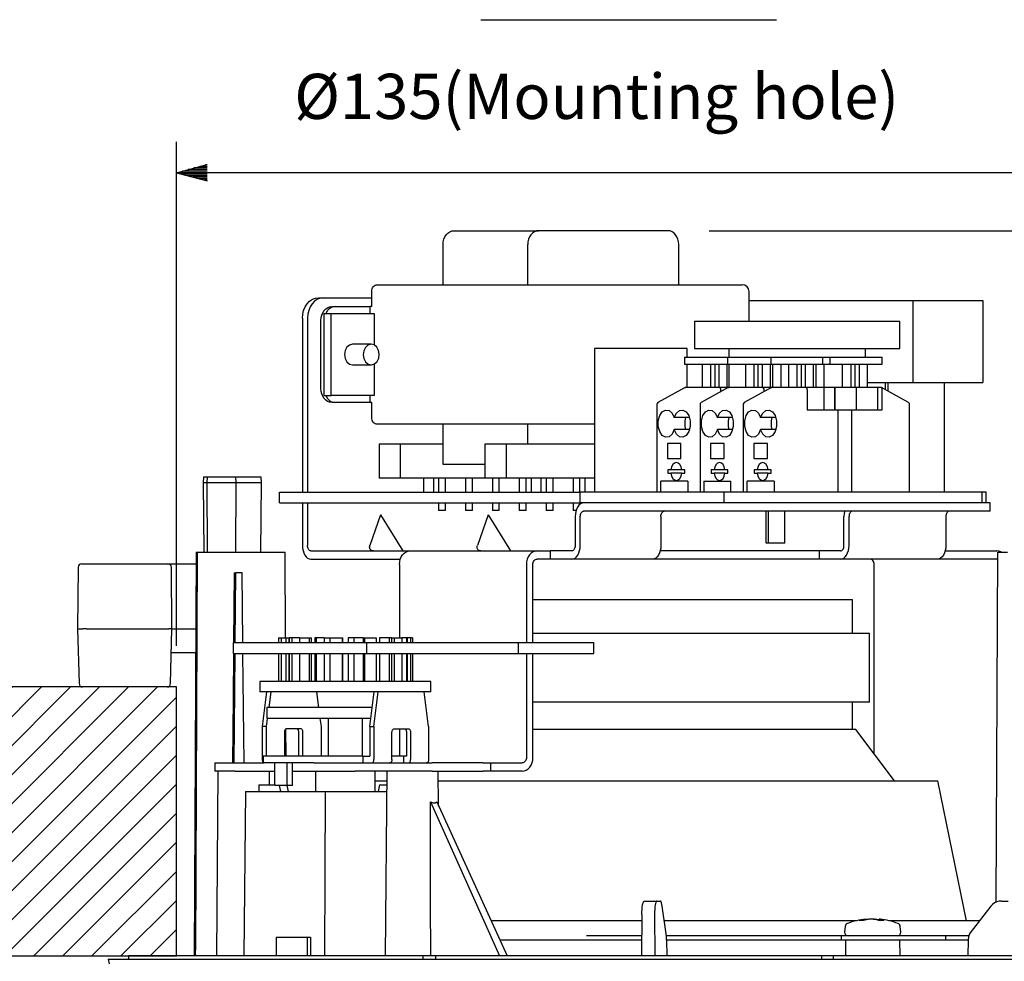
# Model space of a CAD drawing. Extents: x 0 to 540, y 1 to 830.
# Drawn here: x 181 to 325, y 71 to 209 of the extents above; entities that cross this region are included whole.
import ezdxf

# ---------------------------------------------------------------- set-up
doc = ezdxf.new("R2010")
doc.units = 0
doc.header["$LTSCALE"] = 24
doc.header["$MEASUREMENT"] = 0
doc.layers.get('0').update_dxf_attribs({"linetype": 'CONTINUOUS'})
for name, color, linetype in [('1', 3, 'CONTINUOUS'), ('SCALE', 4, 'CONTINUOUS'), ('SILK', 5, 'CONTINUOUS')]:
    doc.layers.add(name, color=color, linetype=linetype)
doc.styles.get("Standard").update_dxf_attribs({"font": 'SIMPLEX'})
doc.dimstyles.get("Standard").update_dxf_attribs({"dimtxt": 0.18, "dimasz": 0.18, "dimexe": 0.18, "dimexo": 0.0625, "dimgap": 0.09, "dimtad": 0, "dimtih": 1, "dimtoh": 1, "dimdec": 3, "dimzin": 0, "dimdsep": 46, "dimtxsty": 'Standard', "dimcen": 0.09, "dimadec": 0, "dimazin": 0, "dimtfac": 1, "dimtdec": 3, "dimtofl": 0, "dimtmove": 2, "dimatfit": 3, "dimfxl": 0, "dimtolj": 1, "dimtzin": 0, "dimarcsym": 0})

# ---------------------------------------------------------------- blocks, each defined once
blk = doc.blocks.new('YAZ1', base_point=(184, 133))
for p, q in [((184, 133), (183, 133.268)), ((184, 133), (183, 132.732)), ((183, 133), (184, 133))]:
    blk.add_line(p, q)
blk = doc.blocks.new('YAZ3')
for p, q in [((-0.999, 0.247), (-0.922, 0.247)), ((-0.999, 0.197), (-0.735, 0.197)), ((-0.999, 0.147), (-0.549, 0.147)), ((-0.999, 0.097), (-0.362, 0.097)), ((-0.999, 0.047), (-0.176, 0.047)), ((-0.999, -0.053), (-0.198, -0.053)), ((-0.999, -0.103), (-0.384, -0.103)), ((-0.999, -0.153), (-0.571, -0.153)), ((-0.999, -0.203), (-0.757, -0.203)), ((-0.999, -0.253), (-0.944, -0.253))]:
    blk.add_line(p, q)
blk.add_solid([(0, 0), (-1, 0.268), (-1, -0.268)])
blk.add_blockref('YAZ1', (0, 0))
blk = doc.blocks.new('*D11')
at = {"color": 0, "linetype": 'ByBlock'}
for p, q in [((204.02, 117.21), (204.02, 190.89)), ((339.02, 117.21), (339.02, 190.89)), ((334.52, 186.39), (208.52, 186.39))]:
    blk.add_line(p, q, dxfattribs=at)
at = {"color": 0, "linetype": 'ByBlock', "xscale": 4.5, "yscale": 4.5, "zscale": 4.5, "rotation": 180}
blk.add_blockref('YAZ3', (204.02, 186.39), dxfattribs=at)
at = {"color": 0, "linetype": 'ByBlock', "xscale": 4.5, "yscale": 4.5, "zscale": 4.5}
blk.add_blockref('YAZ3', (339.02, 186.39), dxfattribs=at)
at = {"color": 0, "linetype": 'Continuous'}
blk.add_text('%%c135(Mounting hole)', height=6.6, dxfattribs=at).set_placement((221.24, 194.25))
blk = doc.blocks.new('*X5')
at = {"color": 0}
for p, q in [((138.56, 79.16), (175.81, 116.41)), ((138.56, 83.4), (171.57, 116.41)), ((138.56, 87.64), (167.32, 116.41)), ((138.56, 91.89), (163.08, 116.41)), ((138.56, 96.13), (158.84, 116.41)), ((138.56, 100.37), (154.6, 116.41)), ((138.56, 104.61), (150.35, 116.41)), ((138.56, 108.86), (146.11, 116.41)), ((138.56, 113.1), (141.87, 116.41)), ((140.75, 77.12), (178.56, 114.92)), ((145, 77.12), (178.56, 110.67)), ((149.24, 77.12), (178.56, 106.43)), ((153.48, 77.12), (178.56, 102.19)), ((157.73, 77.12), (178.56, 97.94)), ((161.97, 77.12), (178.56, 93.7)), ((166.21, 77.12), (178.56, 89.46)), ((170.45, 77.12), (178.56, 85.22)), ((174.7, 77.12), (178.56, 80.97))]:
    blk.add_line(p, q, dxfattribs=at)
blk = doc.blocks.new('*D10')
at = {"color": 0, "linetype": 'ByBlock'}
for p, q in [((281.87, 177.91), (429.67, 177.91)), ((425.17, 76.41), (425.17, 173.41)), ((385.02, 71.91), (429.67, 71.91))]:
    blk.add_line(p, q, dxfattribs=at)
at = {"color": 0, "linetype": 'ByBlock', "xscale": 4.5, "yscale": 4.5, "zscale": 4.5}
for p, rotation in [((425.17, 177.91), 90), ((425.17, 71.91), 270)]:
    blk.add_blockref('YAZ3', p, dxfattribs=dict(at, rotation=rotation))
at = {"color": 0, "linetype": 'Continuous'}
blk.add_text('Max.106', height=6.6, rotation=90, dxfattribs=at).set_placement((421.87, 106.21))

msp = doc.modelspace()

# ---------------------------------------------------------------- linework, layer by layer
at = {"linetype": 'Continuous'}
for p, q in [((244.56555, 177.90955), (256.93798, 177.90955)), ((275.87309, 177.90955), (256.93798, 177.90955)), ((242.99417, 170.00955), (242.99417, 175.90955)), ((255.3666, 170.00955), (255.3666, 175.90955)), ((277.44447, 170.00955), (277.44447, 175.90955)), ((233.34868, 170.00955), (254.50553, 170.00955)), ((254.50553, 170.00955), (286.71879, 170.00955)), ((232.56299, 166.80955), (232.56299, 169.00955)), ((287.71879, 164.70955), (287.71879, 169.00955)), ((224.79278, 168.10955), (225.53513, 168.10955)), ((225.53513, 168.10955), (232.56299, 168.10955)), ((287.71879, 167.70955), (311.6632, 167.70955)), ((311.6632, 167.70955), (321.87716, 167.70955)), ((311.6632, 167.70955), (311.6632, 155.70955)), ((321.87716, 167.70955), (321.87716, 155.70955)), ((225.63718, 153.80955), (225.63718, 165.80955)), ((225.63718, 165.80955), (226.62698, 165.80955)), ((226.62698, 153.80955), (226.62698, 165.80955)), ((226.62698, 165.80955), (232.91249, 165.80955)), ((226.71366, 166.80955), (227.20856, 166.80955)), ((227.20856, 166.80955), (232.31554, 166.80955)), ((232.31554, 165.80955), (232.31554, 166.80955)), ((232.56299, 166.80955), (232.31554, 166.80955)), ((232.91249, 165.80955), (232.91249, 161.21066)), ((222.43572, 165.10955), (222.43572, 139.70955)), ((223.17806, 165.10955), (223.17806, 139.70955)), ((225.14229, 154.80955), (225.14229, 164.80955)), ((225.63718, 154.80955), (225.63718, 164.80955)), ((279.75456, 164.70955), (286.54608, 164.70955)), ((279.75456, 164.70955), (279.75456, 160.70955)), ((286.54608, 164.70955), (309.75456, 164.70955)), ((309.75456, 160.70955), (309.75456, 164.70955)), ((232.49167, 161.30955), (229.76973, 161.30955)), ((278.64903, 160.70955), (265.14903, 160.70955)), ((265.14903, 160.70955), (265.14903, 139.70955)), ((278.64903, 159.40955), (278.64903, 160.70955)), ((279.75456, 160.70955), (286.54608, 160.70955)), ((284.75456, 160.70955), (284.75456, 159.40955)), ((286.54608, 160.70955), (309.75456, 160.70955)), ((304.75456, 159.40955), (304.75456, 160.70955)), ((229.76973, 158.30955), (232.49167, 158.30955)), ((232.91249, 158.40843), (232.91249, 153.80955)), ((278.27319, 159.40955), (306.77151, 159.40955)), ((278.27319, 159.40955), (278.27319, 158.40955)), ((278.27319, 158.40955), (306.77151, 158.40955)), ((278.64903, 155.00955), (278.64903, 158.40955)), ((280.86309, 158.40955), (280.86309, 155.00955)), ((282.10033, 158.40955), (282.10033, 155.00955)), ((282.6896, 158.40955), (282.6896, 155.00955)), ((283.30822, 158.40955), (283.30822, 155.00955)), ((284.48675, 158.40955), (284.48675, 155.00955)), ((284.58313, 159.40955), (284.58313, 158.40955)), ((284.75456, 158.40955), (284.75456, 155.00955)), ((287.17303, 158.40955), (287.17303, 155.00955)), ((288.41027, 158.40955), (288.41027, 155.00955)), ((288.99954, 158.40955), (288.99954, 155.00955)), ((289.61816, 158.40955), (289.61816, 155.00955)), ((290.79669, 158.40955), (290.79669, 155.00955)), ((290.89307, 159.40955), (290.89307, 158.40955)), ((291.16511, 158.40955), (291.16511, 155.00955)), ((292.34365, 158.40955), (292.34365, 155.00955)), ((293.48296, 158.40955), (293.48296, 155.00955)), ((294.72021, 158.40955), (294.72021, 155.00955)), ((295.30947, 158.40955), (295.30947, 155.00955)), ((295.9281, 158.40955), (295.9281, 155.00955)), ((297.10663, 158.40955), (297.10663, 155.00955)), ((297.47505, 158.40955), (297.47505, 155.00955)), ((298.51031, 158.40955), (298.51031, 159.40955)), ((298.65358, 158.40955), (298.65358, 155.00955)), ((299.53565, 159.40955), (299.53565, 158.40955)), ((301.33986, 158.40955), (301.33986, 155.00955)), ((302.5771, 158.40955), (302.5771, 155.00955)), ((303.16637, 158.40955), (303.16637, 155.00955)), ((303.78499, 158.40955), (303.78499, 155.00955)), ((304.96352, 158.40955), (304.96352, 155.00955)), ((306.77151, 159.40955), (307.15289, 159.40955)), ((306.77151, 158.40955), (307.15289, 158.40955)), ((307.15289, 158.40955), (307.15289, 159.40955)), ((304.96352, 155.70955), (321.87716, 155.70955)), ((307.66541, 154.65297), (307.66541, 155.70955)), ((308.03658, 154.446), (308.03658, 155.70955)), ((316.28632, 139.70955), (316.28632, 155.70955)), ((278.37288, 154.99433), (274.39353, 152.77547)), ((306.99729, 155.00955), (278.42879, 155.00955)), ((284.68282, 154.99433), (280.70347, 152.77547)), ((283.56335, 154.68202), (283.56335, 154.37012)), ((290.99276, 154.99433), (287.01341, 152.77547)), ((289.87329, 154.68202), (289.87329, 154.37012)), ((296.18323, 154.68202), (296.18323, 151.70955)), ((298.6455, 155.00955), (298.6455, 151.70955)), ((300.19246, 155.00955), (300.19246, 151.70955)), ((300.26653, 155.00955), (300.19246, 155.00955)), ((300.26653, 155.00955), (300.26653, 151.70955)), ((303.35964, 155.00955), (303.35964, 151.70955)), ((306.50239, 155.00955), (306.50239, 151.70955)), ((311.03255, 152.77547), (307.0532, 154.99433)), ((307.18288, 151.70955), (307.18288, 154.68202)), ((225.63718, 153.80955), (226.62698, 153.80955)), ((232.91249, 153.80955), (226.62698, 153.80955)), ((227.20856, 152.80955), (226.71366, 152.80955)), ((232.31554, 152.80955), (227.20856, 152.80955)), ((232.31554, 152.80955), (232.31554, 153.80955)), ((232.56299, 152.80955), (232.31554, 152.80955)), ((232.56299, 150.60955), (232.56299, 152.80955)), ((274.23963, 152.51345), (274.23963, 139.70955)), ((280.54957, 152.51345), (280.54957, 139.70955)), ((286.85951, 152.51345), (286.85951, 139.70955)), ((296.18323, 151.70955), (307.18288, 151.70955)), ((300.68612, 151.70955), (300.68612, 139.70955)), ((302.67998, 151.70955), (302.67998, 139.70955)), ((311.18645, 139.70955), (311.18645, 152.51345)), ((279.00545, 150.58133), (276.77841, 150.58133)), ((285.31538, 150.58133), (283.08835, 150.58133)), ((291.62532, 150.58133), (289.39829, 150.58133)), ((254.50553, 149.60955), (233.34868, 149.60955)), ((242.99417, 146.70955), (242.99417, 149.60955)), ((265.14903, 149.60955), (254.50553, 149.60955)), ((255.3666, 146.70955), (255.3666, 149.60955)), ((279.00545, 148.83777), (276.77841, 148.83777)), ((285.31538, 148.83777), (283.08835, 148.83777)), ((291.62532, 148.83777), (289.39829, 148.83777)), ((275.78862, 146.80955), (275.78862, 144.60955)), ((277.7682, 146.80955), (275.78862, 146.80955)), ((277.7682, 144.60955), (277.7682, 146.80955)), ((284.07814, 146.80955), (282.09855, 146.80955)), ((282.09855, 146.80955), (282.09855, 144.60955)), ((284.07814, 144.60955), (284.07814, 146.80955)), ((290.38808, 146.80955), (288.40849, 146.80955)), ((288.40849, 146.80955), (288.40849, 144.60955)), ((290.38808, 144.60955), (290.38808, 146.80955)), ((236.74794, 146.70955), (233.65484, 146.70955)), ((233.65484, 146.70955), (233.65484, 141.70955)), ((242.99417, 146.70955), (236.74794, 146.70955)), ((236.74794, 146.70955), (236.74794, 141.70955)), ((242.99417, 143.70955), (242.99417, 146.70955)), ((252.21348, 146.70955), (249.12037, 146.70955)), ((249.12037, 146.70955), (249.12037, 141.70955)), ((265.14903, 146.70955), (252.21348, 146.70955)), ((252.21348, 146.70955), (252.21348, 141.70955)), ((275.78862, 144.60955), (277.7682, 144.60955)), ((282.09855, 144.60955), (284.07814, 144.60955)), ((288.40849, 144.60955), (290.38808, 144.60955)), ((249.12037, 143.70955), (242.99417, 143.70955)), ((276.29852, 142.95955), (275.85048, 142.95955)), ((275.85048, 142.95955), (275.85048, 142.45955)), ((277.87692, 142.95955), (276.29852, 142.95955)), ((278.32496, 142.95955), (277.87692, 142.95955)), ((278.32496, 142.45955), (278.32496, 142.95955)), ((282.16042, 142.95955), (282.16042, 142.45955)), ((282.60846, 142.95955), (282.16042, 142.95955)), ((284.18686, 142.95955), (282.60846, 142.95955)), ((284.6349, 142.95955), (284.18686, 142.95955)), ((284.6349, 142.45955), (284.6349, 142.95955)), ((288.9184, 142.95955), (288.47035, 142.95955)), ((288.47035, 142.95955), (288.47035, 142.45955)), ((290.49679, 142.95955), (288.9184, 142.95955)), ((290.94484, 142.95955), (290.49679, 142.95955)), ((290.94484, 142.45955), (290.94484, 142.95955)), ((207.98811, 141.90955), (207.94376, 141.10955)), ((207.94376, 141.10955), (208.03791, 130.90955)), ((207.94376, 141.10955), (208.45431, 141.10955)), ((207.98811, 141.90955), (208.4933, 141.90955)), ((208.4933, 141.90955), (208.45431, 141.10955)), ((208.45431, 141.10955), (208.5371, 130.90955)), ((208.45431, 141.10955), (212.68507, 141.10955)), ((208.4933, 141.90955), (212.67972, 141.90955)), ((212.68507, 141.10955), (212.67371, 130.90955)), ((212.67972, 141.90955), (216.36094, 141.90955)), ((212.67972, 141.90955), (212.68507, 141.10955)), ((212.68507, 141.10955), (216.40528, 141.10955)), ((216.40528, 141.10955), (216.31113, 130.90955)), ((216.36094, 141.90955), (216.40528, 141.10955)), ((236.74794, 141.70955), (233.65484, 141.70955)), ((249.12037, 141.70955), (236.74794, 141.70955)), ((240.1368, 141.70955), (240.1368, 139.70955)), ((241.6368, 139.70955), (241.6368, 141.70955)), ((242.35102, 141.70955), (242.35102, 139.70955)), ((243.35102, 139.70955), (243.35102, 141.70955)), ((246.27947, 141.70955), (246.27947, 139.70955)), ((247.27947, 139.70955), (247.27947, 141.70955)), ((252.21348, 141.70955), (249.12037, 141.70955)), ((250.20792, 141.70955), (250.20792, 139.70955)), ((251.20792, 139.70955), (251.20792, 141.70955)), ((265.14903, 141.70955), (252.21348, 141.70955)), ((254.13636, 141.70955), (254.13636, 139.70955)), ((255.13636, 139.70955), (255.13636, 141.70955)), ((255.84978, 141.70955), (255.84978, 139.70955)), ((257.34978, 139.70955), (257.34978, 141.70955)), ((258.06481, 141.70955), (258.06481, 139.70955)), ((259.06481, 139.70955), (259.06481, 141.70955)), ((261.99245, 141.70955), (261.99245, 139.70955)), ((262.99245, 139.70955), (262.99245, 141.70955)), ((262.99326, 139.70955), (262.99326, 141.70955)), ((263.70748, 141.70955), (263.70748, 139.70955)), ((278.758, 141.30955), (274.79882, 141.30955)), ((274.79882, 139.70955), (274.79882, 141.30955)), ((275.85048, 142.45955), (276.29852, 142.45955)), ((277.87692, 142.45955), (276.29852, 142.45955)), ((277.87692, 142.45955), (278.32496, 142.45955)), ((278.758, 141.30955), (278.758, 139.70955)), ((281.10876, 141.30955), (285.06794, 141.30955)), ((281.10876, 141.30955), (281.10876, 139.70955)), ((282.16042, 142.45955), (282.60846, 142.45955)), ((284.18686, 142.45955), (282.60846, 142.45955)), ((284.18686, 142.45955), (284.6349, 142.45955)), ((285.06794, 139.70955), (285.06794, 141.30955)), ((291.37787, 141.30955), (287.4187, 141.30955)), ((287.4187, 139.70955), (287.4187, 141.30955)), ((288.47035, 142.45955), (288.9184, 142.45955)), ((290.49679, 142.45955), (288.9184, 142.45955)), ((290.49679, 142.45955), (290.94484, 142.45955)), ((291.37787, 141.30955), (291.37787, 139.70955)), ((219.10697, 139.70955), (263.02909, 139.70955)), ((219.10697, 138.10955), (219.10697, 139.70955)), ((322.34863, 139.70955), (263.02909, 139.70955)), ((263.02909, 138.10955), (263.02909, 139.70955)), ((284.09374, 138.10955), (284.09374, 139.70955)), ((321.80683, 138.10955), (321.80683, 139.70955)), ((322.34863, 138.10955), (322.34863, 139.70955)), ((219.10697, 138.10955), (263.02909, 138.10955)), ((222.43572, 138.10955), (222.43572, 131.90955)), ((223.17806, 138.10955), (223.17806, 131.90955)), ((242.35102, 138.10955), (242.35102, 137.00955)), ((243.16033, 137.00955), (242.35102, 137.00955)), ((243.35102, 137.00955), (243.16033, 137.00955)), ((243.35102, 137.00955), (243.35102, 138.10955)), ((246.27947, 138.10955), (246.27947, 137.00955)), ((247.08878, 137.00955), (246.27947, 137.00955)), ((247.27947, 137.00955), (247.08878, 137.00955)), ((247.27947, 137.00955), (247.27947, 138.10955)), ((250.20792, 138.10955), (250.20792, 137.00955)), ((251.01723, 137.00955), (250.20792, 137.00955)), ((251.20792, 137.00955), (251.01723, 137.00955)), ((251.20792, 137.00955), (251.20792, 138.10955)), ((254.13636, 138.10955), (254.13636, 137.00955)), ((254.94567, 137.00955), (254.13636, 137.00955)), ((255.13636, 137.00955), (254.94567, 137.00955)), ((255.13636, 137.00955), (255.13636, 138.10955)), ((258.06481, 138.10955), (258.06481, 137.00955)), ((258.87412, 137.00955), (258.06481, 137.00955)), ((259.06481, 137.00955), (258.87412, 137.00955)), ((259.06481, 137.00955), (259.06481, 138.10955)), ((261.99245, 138.10955), (261.99245, 137.00955)), ((262.43801, 137.00955), (261.99245, 137.00955)), ((262.99245, 137.90071), (262.99245, 138.10955)), ((262.99326, 137.90135), (262.99326, 138.10955)), ((322.93285, 138.10955), (263.02909, 138.10955)), ((322.93285, 136.90955), (263.5429, 136.90955)), ((290.19724, 132.20955), (290.19724, 136.90955)), ((290.56841, 132.20955), (290.56841, 136.90955)), ((292.92548, 132.20955), (292.92548, 136.90955)), ((322.93285, 136.90955), (322.93285, 138.10955)), ((233.86075, 136.3664), (232.3132, 131.90955)), ((233.86075, 136.3664), (237.11275, 131.10955)), ((249.57453, 136.3664), (248.02698, 131.90955)), ((249.57453, 136.3664), (252.82653, 131.10955)), ((262.30566, 136.10955), (262.30566, 131.90955)), ((263.04801, 131.90955), (263.04801, 136.10955)), ((274.83335, 136.10955), (274.83335, 131.90955)), ((301.59012, 131.90955), (301.59012, 136.10955)), ((302.33247, 131.90955), (302.33247, 136.10955)), ((316.47488, 136.10955), (316.47488, 131.90955)), ((223.67296, 131.10955), (244.08746, 131.10955)), ((238.19479, 131.10955), (256.75343, 131.10955)), ((256.75343, 131.10955), (258.71766, 131.10955)), ((261.81076, 131.10955), (258.71766, 131.10955)), ((258.71766, 129.90955), (258.71766, 131.10955)), ((298.00212, 131.10955), (274.73005, 131.10955)), ((290.56841, 132.20955), (290.19724, 132.20955)), ((292.92548, 132.20955), (290.56841, 132.20955)), ((301.09523, 131.10955), (298.00212, 131.10955)), ((298.00212, 129.90955), (298.00212, 131.10955)), ((316.37159, 131.10955), (323.92987, 131.10955)), ((206.89698, 130.90955), (206.62429, 71.90955)), ((207.04201, 130.90955), (206.7981, 72.70606)), ((206.89698, 130.90955), (207.04201, 130.90955)), ((207.04201, 130.90955), (219.91709, 130.90955)), ((219.97163, 118.40955), (219.91709, 130.90955)), ((223.67296, 129.90955), (236.7546, 129.90955)), ((258.71766, 129.90955), (256.75343, 129.90955)), ((261.81076, 129.90955), (258.71766, 129.90955)), ((273.5961, 129.90955), (261.81076, 129.90955)), ((267.30184, 129.90955), (266.63561, 129.90955)), ((298.00212, 129.90955), (270.503, 129.90955)), ((301.09523, 129.90955), (298.00212, 129.90955)), ((315.23763, 129.90955), (301.09523, 129.90955)), ((323.92987, 129.90955), (312.14453, 129.90955)), ((323.84309, 79.70249), (324.06652, 130.90955)), ((324.06652, 130.90955), (325.50907, 130.90955)), ((189.65212, 128.71121), (189.5674, 119.70616)), ((190.1521, 129.2065), (190.93736, 129.2065)), ((190.93736, 129.2065), (202.79002, 129.2065)), ((202.71397, 129.2065), (206.88911, 129.2065)), ((203.37152, 119.70634), (203.29, 128.71103)), ((236.62341, 129.10955), (236.62341, 118.40955)), ((255.18205, 129.10955), (255.18205, 117.71512)), ((256.12488, 117.71512), (256.12488, 129.10955)), ((305.99978, 101.43887), (305.99978, 129.10955)), ((212.44828, 127.90955), (212.36364, 117.71512)), ((212.44828, 127.90955), (212.68536, 127.90955)), ((212.61218, 117.71512), (212.68536, 127.90955)), ((213.64494, 127.90955), (212.68536, 127.90955)), ((213.73872, 117.71512), (213.64494, 127.90955)), ((256.12488, 124.00955), (302.35332, 124.00955)), ((302.35332, 124.00955), (302.80908, 124.00955)), ((302.80908, 119.00955), (302.80908, 124.00955)), ((189.5674, 119.70616), (189.79364, 111.69239)), ((189.56863, 119.7065), (189.56864, 119.7065)), ((189.56864, 119.7065), (190.36557, 119.7065)), ((190.36557, 119.7065), (190.36558, 119.7065)), ((190.88318, 119.7065), (190.88333, 119.7065)), ((190.88333, 119.7065), (202.89054, 119.7065)), ((202.89054, 119.7065), (202.8907, 119.7065)), ((203.15385, 111.69293), (203.37152, 119.70634)), ((203.37151, 119.7065), (206.8452, 119.7065)), ((218.94426, 118.40955), (218.94426, 117.71512)), ((218.94426, 118.40955), (219.3419, 118.40955)), ((219.3419, 118.40955), (220.01338, 118.40955)), ((219.3419, 118.40955), (219.3419, 117.71512)), ((220.01338, 118.40955), (220.47728, 118.40955)), ((220.01338, 118.40955), (220.01338, 117.71512)), ((220.47728, 118.40955), (220.47728, 117.71512)), ((220.88905, 118.40955), (220.49557, 118.40955)), ((220.49557, 118.40955), (220.49557, 117.71512)), ((220.88905, 118.40955), (220.88905, 117.71512)), ((221.99963, 118.40955), (220.88905, 118.40955)), ((221.99963, 118.40955), (221.99963, 117.71512)), ((221.99991, 118.40955), (223.41646, 118.40955)), ((221.99991, 118.40955), (221.99991, 117.71512)), ((223.41646, 118.40955), (223.72495, 118.40955)), ((223.41646, 118.40955), (223.41646, 117.71512)), ((223.72495, 118.40955), (223.72495, 117.71512)), ((224.43815, 118.40955), (224.25163, 118.40955)), ((224.25163, 118.40955), (224.25163, 117.71512)), ((225.64034, 118.40955), (224.43815, 118.40955)), ((224.43815, 118.40955), (224.43815, 117.71512)), ((225.64034, 118.40955), (226.45958, 118.40955)), ((225.64034, 118.40955), (225.64034, 117.71512)), ((226.45958, 118.40955), (228.24164, 118.40955)), ((226.45958, 118.40955), (226.45958, 117.71512)), ((228.24164, 118.40955), (228.31206, 118.40955)), ((228.24164, 118.40955), (228.24164, 117.71512)), ((228.31206, 118.40955), (228.31206, 117.71512)), ((229.1356, 118.40955), (229.1356, 117.71512)), ((229.95545, 118.40955), (229.1356, 118.40955)), ((231.33944, 118.40955), (229.95545, 118.40955)), ((229.95545, 118.40955), (229.95545, 117.71512)), ((231.33944, 118.40955), (231.52596, 118.40955)), ((231.33944, 118.40955), (231.33944, 117.71512)), ((231.52596, 118.40955), (233.19603, 118.40955)), ((231.52596, 118.40955), (231.52596, 117.71512)), ((233.19603, 118.40955), (233.19603, 117.71512)), ((233.72271, 118.40955), (233.72271, 117.71512)), ((235.13926, 118.40955), (233.72271, 118.40955)), ((235.44775, 118.40955), (235.13926, 118.40955)), ((235.13926, 118.40955), (235.13926, 117.71512)), ((235.44775, 118.40955), (235.44775, 117.71512)), ((235.44802, 118.40955), (235.84151, 118.40955)), ((235.44802, 118.40955), (235.44802, 117.71512)), ((235.84151, 118.40955), (236.95209, 118.40955)), ((235.84151, 118.40955), (235.84151, 117.71512)), ((236.95209, 118.40955), (236.95209, 117.71512)), ((236.97037, 118.40955), (236.97037, 117.71512)), ((237.64185, 118.40955), (236.97037, 118.40955)), ((237.75487, 118.40955), (237.64185, 118.40955)), ((237.64185, 118.40955), (237.64185, 117.71512)), ((238.24988, 118.40955), (237.75487, 118.40955)), ((237.75487, 118.40955), (237.75487, 117.71512)), ((238.5034, 118.40955), (238.24988, 118.40955)), ((238.24988, 118.40955), (238.24988, 117.71512)), ((238.5034, 118.40955), (238.5034, 117.71512)), ((305.30908, 119.00955), (256.12488, 119.00955)), ((305.30908, 109.00955), (305.30908, 119.00955)), ((212.34911, 117.71512), (265.03462, 117.71512)), ((212.34911, 116.11512), (212.34911, 117.71512)), ((231.87348, 116.11512), (231.87348, 117.71512)), ((254.03497, 116.11512), (254.03497, 117.71512)), ((265.03462, 116.11512), (265.03462, 117.71512)), ((206.82902, 116.2065), (203.27645, 116.2065)), ((212.34911, 116.11512), (265.03462, 116.11512)), ((212.4858, 100.10955), (212.6007, 116.11512)), ((213.90069, 100.10955), (213.75344, 116.11512)), ((218.94426, 116.11512), (218.94426, 112.00955)), ((219.3419, 116.11512), (219.3419, 112.00955)), ((220.01338, 116.11512), (220.01338, 112.00955)), ((220.47728, 116.11512), (220.47728, 112.00955)), ((220.49557, 116.11512), (220.49557, 112.00955)), ((220.88905, 116.11512), (220.88905, 112.00955)), ((221.99963, 116.11512), (221.99963, 112.00955)), ((221.99991, 116.11512), (221.99991, 112.00955)), ((223.41646, 116.11512), (223.41646, 112.00955)), ((223.72495, 116.11512), (223.72495, 112.00955)), ((224.25163, 116.11512), (224.25163, 112.00955)), ((224.43815, 116.11512), (224.43815, 112.00955)), ((225.64034, 116.11512), (225.64034, 112.00955)), ((226.45958, 116.11512), (226.45958, 112.00955)), ((228.24164, 116.11512), (228.24164, 112.00955)), ((228.31206, 116.11512), (228.31206, 112.00955)), ((229.1356, 116.11512), (229.1356, 112.00955)), ((229.95545, 116.11512), (229.95545, 112.00955)), ((231.33944, 116.11512), (231.33944, 112.00955)), ((231.52596, 116.11512), (231.52596, 112.00955)), ((233.19603, 116.11512), (233.19603, 112.00955)), ((233.72271, 116.11512), (233.72271, 112.00955)), ((235.13926, 116.11512), (235.13926, 112.00955)), ((235.44775, 116.11512), (235.44775, 112.00955)), ((235.44802, 116.11512), (235.44802, 112.00955)), ((235.84151, 116.11512), (235.84151, 112.00955)), ((236.95209, 116.11512), (236.95209, 112.00955)), ((236.97037, 116.11512), (236.97037, 112.00955)), ((237.64185, 116.11512), (237.64185, 112.00955)), ((237.75487, 116.11512), (237.75487, 112.00955)), ((238.24988, 116.11512), (238.24988, 112.00955)), ((238.5034, 116.11512), (238.5034, 112.00955)), ((255.18205, 116.11512), (255.18205, 100.90955)), ((256.12488, 100.90955), (256.12488, 116.11512)), ((191.05922, 111.2065), (190.29344, 111.2065)), ((202.65403, 111.2065), (191.05922, 111.2065)), ((240.6584, 112.00955), (216.22383, 112.00955)), ((216.22383, 112.00955), (216.22383, 110.50955)), ((241.19639, 112.00955), (240.6584, 112.00955)), ((241.22383, 112.00955), (241.19639, 112.00955)), ((241.22383, 110.50955), (241.22383, 112.00955)), ((240.6584, 110.50955), (216.22383, 110.50955)), ((217.19895, 110.50955), (216.55923, 105.40955)), ((217.79941, 110.50955), (217.51091, 108.20955)), ((224.51647, 110.50955), (224.80497, 108.20955)), ((232.29147, 105.40955), (232.93119, 110.50955)), ((232.89194, 105.40955), (233.53166, 110.50955)), ((240.88843, 105.40955), (240.24871, 110.50955)), ((241.19639, 110.50955), (240.6584, 110.50955)), ((241.22383, 110.50955), (241.19639, 110.50955)), ((232.64269, 108.20955), (217.22383, 108.20955)), ((217.22383, 108.20955), (217.22383, 106.60955)), ((305.30908, 109.00955), (256.12488, 109.00955)), ((302.80908, 105.00955), (302.80908, 109.00955)), ((217.31022, 106.60955), (217.15969, 105.40955)), ((232.44199, 106.60955), (217.22383, 106.60955)), ((225.00566, 106.60955), (225.15619, 105.40955)), ((226.22383, 106.60955), (226.22383, 101.10955)), ((231.22383, 101.10955), (231.22383, 106.60955)), ((216.55923, 105.40955), (216.55923, 100.60955)), ((217.15969, 105.40955), (216.55923, 105.40955)), ((217.15969, 105.40955), (217.15969, 101.10955)), ((220.04711, 101.10955), (220.02986, 105.06298)), ((222.11752, 105.10955), (220.19836, 105.10955)), ((225.15619, 105.40955), (225.15619, 101.10955)), ((232.29147, 105.40955), (232.89194, 105.40955)), ((232.29147, 105.40955), (232.29147, 101.10955)), ((232.89194, 105.40955), (232.89194, 100.60955)), ((235.93061, 105.10955), (237.84976, 105.10955)), ((236.62341, 105.10955), (236.62341, 101.10955)), ((240.88843, 105.40955), (240.88843, 100.60955)), ((219.79854, 104.60955), (219.79854, 101.10955)), ((221.91688, 101.10955), (221.91688, 104.60955)), ((222.51734, 101.10955), (222.51734, 104.60955)), ((235.53078, 100.60955), (235.53078, 104.60955)), ((237.64912, 104.60955), (237.64912, 101.10955)), ((238.24959, 104.60955), (238.24959, 100.60955)), ((303.30908, 105.00955), (256.12488, 105.00955)), ((308.96074, 97.50955), (303.30908, 105.00955)), ((231.27591, 101.10955), (216.72383, 101.10955)), ((216.72383, 101.10955), (216.72383, 100.10955)), ((231.27591, 101.10955), (231.27591, 100.10955)), ((231.27591, 101.10955), (232.29147, 101.10955)), ((237.21617, 101.10955), (235.53078, 101.10955)), ((237.21617, 101.10955), (237.21617, 100.10955)), ((237.64912, 101.10955), (237.21617, 101.10955)), ((209.64138, 100.10955), (209.76365, 100.10955)), ((209.64138, 100.10955), (209.64138, 98.90955)), ((209.76365, 100.10955), (212.06991, 100.10955)), ((212.06991, 100.10955), (212.59057, 100.10955)), ((212.59057, 100.10955), (216.87199, 100.10955)), ((224.1158, 100.10955), (216.85946, 100.10955)), ((218.38727, 96.80955), (218.38727, 100.10955)), ((220.18867, 96.80955), (220.18867, 100.10955)), ((220.98832, 96.80955), (220.98832, 100.10955)), ((224.1158, 100.10955), (230.12509, 100.10955)), ((230.12509, 100.10955), (230.98292, 100.10955)), ((230.98292, 100.10955), (238.05218, 100.10955)), ((238.05218, 100.10955), (241.40728, 100.10955)), ((240.72383, 100.10955), (240.72383, 100.16347)), ((248.84689, 100.10955), (241.40728, 100.10955)), ((248.84689, 100.10955), (249.99103, 100.10955)), ((249.99103, 100.10955), (254.5535, 100.10955)), ((249.99103, 98.90955), (249.99103, 100.10955)), ((209.76365, 98.90955), (209.64138, 98.90955)), ((212.06991, 98.90955), (209.76365, 98.90955)), ((210.09439, 98.90955), (209.85877, 71.90955)), ((212.59057, 98.90955), (212.06991, 98.90955)), ((212.59057, 98.90955), (218.38727, 98.90955)), ((217.6406, 96.90955), (217.62314, 98.90955)), ((220.98832, 98.90955), (230.12509, 98.90955)), ((224.37383, 98.90955), (224.37383, 95.90955)), ((230.98292, 98.90955), (230.12509, 98.90955)), ((238.05218, 98.90955), (230.98292, 98.90955)), ((233.07383, 95.90955), (233.07383, 98.90955)), ((234.76777, 98.90955), (234.53214, 71.90955)), ((241.40728, 98.90955), (238.05218, 98.90955)), ((241.40728, 98.90955), (248.84689, 98.90955)), ((242.34093, 93.82027), (242.29652, 98.90955)), ((249.99103, 98.90955), (248.84689, 98.90955)), ((254.5535, 98.90955), (249.99103, 98.90955)), ((216.084, 96.90955), (216.08338, 95.90955)), ((216.084, 96.90955), (218.38727, 96.90955)), ((220.18867, 96.80955), (218.38727, 96.80955)), ((219.30483, 95.90955), (219.09199, 96.80955)), ((220.14003, 96.80955), (220.36396, 95.90955)), ((220.98832, 96.80955), (220.18867, 96.80955)), ((233.07383, 97.50955), (234.75555, 97.50955)), ((233.68182, 96.90955), (233.52368, 95.90955)), ((233.68182, 96.90955), (234.75031, 96.90955)), ((242.30873, 97.50955), (314.66341, 97.50955)), ((314.66341, 97.50955), (315.30908, 97.50955)), ((319.50908, 77.00955), (315.30908, 97.50955)), ((214.09725, 95.90955), (213.88063, 71.90955)), ((214.09725, 95.90955), (225.78509, 95.90955)), ((215.74064, 95.90955), (218.39956, 95.90955)), ((225.78509, 95.90955), (234.81253, 95.90955)), ((241.16491, 94.42718), (251.23755, 71.90955)), ((242.06352, 94.42718), (252.35594, 71.90955)), ((272.40295, 79.90955), (274.23506, 79.90955)), ((274.23506, 79.90955), (274.75363, 79.90955)), ((275.57355, 75.48282), (275.03127, 79.15894)), ((323.06527, 79.15894), (320.16349, 75.48282)), ((324.60442, 79.90955), (325.57575, 79.90955)), ((272.03863, 77.927), (271.9778, 71.90955)), ((273.90482, 77.927), (273.94741, 71.90955)), ((272.15179, 77.00955), (250.02482, 77.00955)), ((303.30904, 77.00955), (275.34834, 77.00955)), ((304.40741, 77.08502), (303.82983, 77.08502)), ((304.64085, 77.13983), (304.63125, 77.2413)), ((304.84389, 77.18076), (304.83593, 77.26499)), ((305.91476, 77.25227), (305.91492, 77.26499)), ((306.35027, 77.17998), (306.35103, 77.2413)), ((307.43645, 77.08502), (306.67364, 77.08502)), ((306.72651, 77.08502), (306.74353, 77.26499)), ((306.82411, 77.08502), (306.83889, 77.2413)), ((321.36863, 77.00955), (308.27042, 77.00955)), ((301.76163, 76.20284), (301.68729, 75.35312)), ((309.89217, 75.35312), (309.81783, 76.20284)), ((218.60082, 74.60955), (218.60082, 71.90955)), ((218.60082, 74.60955), (223.14677, 74.60955)), ((223.14677, 74.60955), (223.14677, 71.90955)), ((223.14677, 74.60955), (223.60366, 74.60955)), ((223.60366, 74.60955), (223.60366, 71.90955)), ((263.95303, 74.20955), (251.30465, 74.20955)), ((272.00712, 74.80955), (263.95303, 74.80955)), ((272.00105, 74.20955), (263.95303, 74.20955)), ((301.21014, 74.80955), (275.64072, 74.80955)), ((275.66023, 74.25088), (275.6839, 71.90955)), ((301.21014, 74.20955), (275.66064, 74.20955)), ((316.46484, 74.80955), (301.21014, 74.80955)), ((301.21014, 74.20955), (301.21014, 74.80955)), ((316.46484, 74.20955), (301.21014, 74.20955)), ((301.8098, 74.20955), (301.78973, 71.90955)), ((309.78973, 71.90955), (309.76966, 74.20955)), ((319.81435, 74.80955), (316.46484, 74.80955)), ((316.46484, 74.20955), (316.46484, 74.80955)), ((319.72968, 74.20955), (316.46484, 74.20955)), ((319.73009, 74.25088), (319.70642, 71.90955)), ((194.02452, 71.40955), (349.02452, 71.40955)), ((194.02452, 71.40955), (194.20037, 70.75329)), ((197.04198, 71.90955), (197.03979, 71.40955)), ((346.00707, 71.90955), (197.04198, 71.90955)), ((240.01521, 71.90955), (240.01824, 71.40955)), ((241.92647, 71.40955), (241.92436, 71.90955)), ((298.32889, 71.40955), (298.33125, 71.90955)), ((300.05681, 71.40955), (300.06001, 71.90955))]:
    msp.add_line(p, q, dxfattribs=at)
at = {"linetype": 'Continuous', "flags": 128}
for points in [[(242.99417, 175.90955), (243.02437, 176.29973), (243.11379, 176.67491), (243.259, 177.02069), (243.45442, 177.32376), (243.69254, 177.57249), (243.96421, 177.75731), (244.25899, 177.87112), (244.56555, 177.90955)], [(256.93798, 177.90955), (256.63142, 177.87112), (256.33664, 177.75731), (256.06497, 177.57249), (255.82685, 177.32376), (255.63142, 177.02069), (255.48621, 176.67491), (255.39679, 176.29973), (255.3666, 175.90955)], [(277.44447, 175.90955), (277.41427, 176.29973), (277.32485, 176.67491), (277.17964, 177.02069), (276.98422, 177.32376), (276.7461, 177.57249), (276.47443, 177.75731), (276.17965, 177.87112), (275.87309, 177.90955)], [(232.56299, 169.00955), (232.57809, 169.20464), (232.6228, 169.39223), (232.6954, 169.56512), (232.79311, 169.71665), (232.91217, 169.84102), (233.04801, 169.93343), (233.1954, 169.99033), (233.34868, 170.00955)], [(222.43572, 165.10955), (222.48101, 165.69482), (222.61514, 166.2576), (222.83295, 166.77626), (223.12609, 167.23087), (223.48327, 167.60396), (223.89077, 167.88118), (224.33294, 168.0519), (224.79278, 168.10955)], [(225.53513, 168.10955), (225.07529, 168.0519), (224.63312, 167.88118), (224.22561, 167.60396), (223.86843, 167.23087), (223.5753, 166.77626), (223.35748, 166.2576), (223.22335, 165.69482), (223.17806, 165.10955)], [(225.14229, 164.80955), (225.17248, 165.19973), (225.2619, 165.57491), (225.40711, 165.92069), (225.60253, 166.22376), (225.84065, 166.47249), (226.11232, 166.65731), (226.4071, 166.77112), (226.71366, 166.80955)], [(227.20856, 166.80955), (226.902, 166.77112), (226.60722, 166.65731), (226.33555, 166.47249), (226.09743, 166.22376), (225.90201, 165.92069), (225.84771, 165.80955)], [(229.76973, 161.30955), (229.31873, 161.19537), (228.93638, 160.87021), (228.68091, 160.38357), (228.5912, 159.80955)], [(232.51522, 158.30985), (232.96434, 158.43547), (233.3415, 158.77029), (233.58929, 159.26333), (233.66997, 159.83952), (233.57126, 160.41115), (233.3082, 160.89119), (232.92083, 161.20656), (232.46812, 161.30925), (232.019, 161.18362), (231.64183, 160.8488), (231.39405, 160.35577), (231.31337, 159.77957), (231.41207, 159.20794), (231.67514, 158.7279), (232.06251, 158.41253), (232.51522, 158.30985)], [(228.5912, 159.80955), (228.68091, 159.23552), (228.93638, 158.74889), (229.31873, 158.42373), (229.76973, 158.30955)], [(226.71366, 152.80955), (226.4071, 152.84798), (226.11232, 152.96179), (225.84065, 153.14661), (225.60253, 153.39533), (225.40711, 153.69841), (225.2619, 154.04418), (225.17248, 154.41937), (225.14229, 154.80955)], [(278.37288, 154.99433), (278.39259, 155.00325), (278.42879, 155.00955)], [(283.37776, 155.00955), (283.41397, 155.00325), (283.44879, 154.98461), (283.48087, 154.95435), (283.50899, 154.91362), (283.53207, 154.86398), (283.54922, 154.80736), (283.55979, 154.74592), (283.56335, 154.68202)], [(284.68282, 154.99433), (284.70253, 155.00325), (284.73873, 155.00955)], [(289.6877, 155.00955), (289.71993, 155.00457), (289.75118, 154.98979), (289.7805, 154.96567), (289.80699, 154.93292), (289.82987, 154.89255), (289.84842, 154.84578), (289.8621, 154.79404), (289.87047, 154.73889), (289.87329, 154.68202)], [(290.99276, 154.99433), (291.01246, 155.00325), (291.04867, 155.00955)], [(295.99764, 155.00955), (296.02987, 155.00457), (296.06111, 154.98979), (296.09043, 154.96567), (296.11693, 154.93292), (296.13981, 154.89255), (296.15836, 154.84578), (296.17203, 154.79404), (296.18041, 154.73889), (296.18323, 154.68202)], [(307.18288, 154.68202), (307.17931, 154.74592), (307.16875, 154.80736), (307.1516, 154.86398), (307.12852, 154.91362), (307.1004, 154.95435), (307.06831, 154.98461), (307.0335, 155.00325), (306.99729, 155.00955)], [(225.84771, 153.80955), (225.90201, 153.69841), (226.09743, 153.39533), (226.33555, 153.14661), (226.60722, 152.96179), (226.902, 152.84798), (227.20856, 152.80955)], [(276.77841, 148.83777), (276.46746, 148.18741), (276.02094, 147.79415), (275.51429, 147.72442), (275.03307, 147.98999), (274.65857, 148.54601), (274.45405, 149.29856), (274.45405, 150.12053), (274.65857, 150.87308), (275.03307, 151.4291), (275.51429, 151.69467), (276.02094, 151.62494), (276.46746, 151.23168), (276.77841, 150.58133)], [(276.77841, 150.58133), (277.08937, 151.23168), (277.53588, 151.62494), (278.04254, 151.69467), (278.52375, 151.4291), (278.89825, 150.87308), (279.10277, 150.12053), (279.10277, 149.29856), (278.89825, 148.54601), (278.52375, 147.98999), (278.04254, 147.72442), (277.53588, 147.79415), (277.08937, 148.18741), (276.77841, 148.83777)], [(283.08835, 148.83777), (282.77739, 148.18741), (282.33088, 147.79415), (281.82422, 147.72442), (281.34301, 147.98999), (280.96851, 148.54601), (280.76399, 149.29856), (280.76399, 150.12053), (280.96851, 150.87308), (281.34301, 151.4291), (281.82422, 151.69467), (282.33088, 151.62494), (282.77739, 151.23168), (283.08835, 150.58133)], [(283.08835, 150.58133), (283.3993, 151.23168), (283.84582, 151.62494), (284.35247, 151.69467), (284.83369, 151.4291), (285.20818, 150.87308), (285.4127, 150.12053), (285.4127, 149.29856), (285.20818, 148.54601), (284.83369, 147.98999), (284.35247, 147.72442), (283.84582, 147.79415), (283.3993, 148.18741), (283.08835, 148.83777)], [(289.39829, 148.83777), (289.08733, 148.18741), (288.64082, 147.79415), (288.13416, 147.72442), (287.65295, 147.98999), (287.27845, 148.54601), (287.07393, 149.29856), (287.07393, 150.12053), (287.27845, 150.87308), (287.65295, 151.4291), (288.13416, 151.69467), (288.64082, 151.62494), (289.08733, 151.23168), (289.39829, 150.58133)], [(289.39829, 150.58133), (289.70924, 151.23168), (290.15576, 151.62494), (290.66241, 151.69467), (291.14363, 151.4291), (291.51812, 150.87308), (291.72264, 150.12053), (291.72264, 149.29856), (291.51812, 148.54601), (291.14363, 147.98999), (290.66241, 147.72442), (290.15576, 147.79415), (289.70924, 148.18741), (289.39829, 148.83777)], [(233.34868, 149.60955), (233.1954, 149.62876), (233.04801, 149.68567), (232.91217, 149.77808), (232.79311, 149.90244), (232.6954, 150.05398), (232.6228, 150.22686), (232.57809, 150.41446), (232.56299, 150.60955)], [(278.47982, 148.83777), (278.3825, 149.29856), (278.3825, 150.12053), (278.47982, 150.58133)], [(284.78976, 148.83777), (284.69244, 149.29856), (284.69244, 150.12053), (284.78976, 150.58133)], [(291.0997, 148.83777), (291.00238, 149.29856), (291.00238, 150.12053), (291.0997, 150.58133)], [(277.87692, 142.95955), (277.77839, 143.37551), (277.59879, 143.71329), (277.35919, 143.93324), (277.08772, 144.00955), (276.81625, 143.93324), (276.57666, 143.71329), (276.39705, 143.37551), (276.29852, 142.95955)], [(284.18686, 142.95955), (284.08833, 143.37551), (283.90872, 143.71329), (283.66913, 143.93324), (283.39766, 144.00955), (283.12619, 143.93324), (282.88659, 143.71329), (282.70699, 143.37551), (282.60846, 142.95955)], [(290.49679, 142.95955), (290.39827, 143.37551), (290.21866, 143.71329), (289.97906, 143.93324), (289.7076, 144.00955), (289.43613, 143.93324), (289.19653, 143.71329), (289.01693, 143.37551), (288.9184, 142.95955)], [(276.29852, 142.45955), (276.39705, 142.04359), (276.57666, 141.7058), (276.81625, 141.48585), (277.08772, 141.40955), (277.35919, 141.48585), (277.59879, 141.7058), (277.77839, 142.04359), (277.87692, 142.45955)], [(282.60846, 142.45955), (282.70699, 142.04359), (282.88659, 141.7058), (283.12619, 141.48585), (283.39766, 141.40955), (283.66913, 141.48585), (283.90872, 141.7058), (284.08833, 142.04359), (284.18686, 142.45955)], [(288.9184, 142.45955), (289.01693, 142.04359), (289.19653, 141.7058), (289.43613, 141.48585), (289.7076, 141.40955), (289.97906, 141.48585), (290.21866, 141.7058), (290.39827, 142.04359), (290.49679, 142.45955)], [(263.5429, 138.10955), (263.30153, 138.07112), (263.06943, 137.95731), (262.85553, 137.77249), (262.66804, 137.52376), (262.51417, 137.22069), (262.39984, 136.87491), (262.32943, 136.49973), (262.30566, 136.10955)], [(263.04801, 136.10955), (263.05752, 136.26562), (263.08568, 136.41569), (263.13141, 136.554), (263.19296, 136.67523), (263.26795, 136.77472), (263.35351, 136.84865), (263.44635, 136.89417), (263.5429, 136.90955)], [(274.83335, 136.10955), (274.84285, 136.26562), (274.87102, 136.41569), (274.91675, 136.554), (274.9783, 136.67523), (275.05329, 136.77472), (275.13885, 136.84865), (275.23169, 136.89417), (275.32824, 136.90955)], [(301.69342, 136.90955), (301.6843, 136.87491), (301.6139, 136.49973), (301.59012, 136.10955)], [(302.82737, 136.90955), (302.73082, 136.89417), (302.63798, 136.84865), (302.55242, 136.77472), (302.47742, 136.67523), (302.41588, 136.554), (302.37014, 136.41569), (302.34198, 136.26562), (302.33247, 136.10955)], [(316.96977, 136.90955), (316.87322, 136.89417), (316.78039, 136.84865), (316.69482, 136.77472), (316.61983, 136.67523), (316.55828, 136.554), (316.51255, 136.41569), (316.48439, 136.26562), (316.47488, 136.10955)], [(222.43572, 131.90955), (222.45949, 131.51937), (222.5299, 131.14418), (222.64423, 130.79841), (222.7981, 130.49533), (222.98558, 130.24661), (223.19949, 130.06179), (223.43158, 129.94798), (223.67296, 129.90955)], [(223.67296, 131.10955), (223.57641, 131.12492), (223.48357, 131.17044), (223.39801, 131.24437), (223.32301, 131.34386), (223.26147, 131.46509), (223.21573, 131.6034), (223.18757, 131.75347), (223.17806, 131.90955)], [(232.80809, 131.10955), (232.67814, 131.1217), (232.56057, 131.15779), (232.45897, 131.21673), (232.37641, 131.29671), (232.31541, 131.39532), (232.27782, 131.50955), (232.26479, 131.63593), (232.2767, 131.77063), (232.3132, 131.90955)], [(236.62341, 129.10955), (236.65361, 129.49973), (236.74303, 129.87491), (236.88824, 130.22069), (237.08366, 130.52376), (237.32178, 130.77249), (237.59345, 130.95731), (237.88823, 131.07112), (238.19479, 131.10955)], [(248.52188, 131.10955), (248.39193, 131.1217), (248.27436, 131.15779), (248.17276, 131.21673), (248.0902, 131.29671), (248.0292, 131.39532), (247.99161, 131.50955), (247.97857, 131.63593), (247.99048, 131.77063), (248.02698, 131.90955)], [(256.75343, 131.10955), (256.44687, 131.07112), (256.15209, 130.95731), (255.88042, 130.77249), (255.6423, 130.52376), (255.44688, 130.22069), (255.30167, 129.87491), (255.21225, 129.49973), (255.18205, 129.10955)], [(261.81076, 129.90955), (262.05214, 129.94798), (262.28424, 130.06179), (262.49814, 130.24661), (262.68563, 130.49533), (262.83949, 130.79841), (262.95383, 131.14418), (263.02423, 131.51937), (263.04801, 131.90955)], [(262.30566, 131.90955), (262.29615, 131.75347), (262.26799, 131.6034), (262.22226, 131.46509), (262.16071, 131.34386), (262.08571, 131.24437), (262.00015, 131.17044), (261.90731, 131.12492), (261.81076, 131.10955)], [(274.83335, 131.90955), (274.80957, 131.51937), (274.73917, 131.14418), (274.62483, 130.79841), (274.47097, 130.49533), (274.28348, 130.24661), (274.06957, 130.06179), (273.83748, 129.94798), (273.5961, 129.90955)], [(301.09523, 129.90955), (301.3366, 129.94798), (301.5687, 130.06179), (301.7826, 130.24661), (301.97009, 130.49533), (302.12396, 130.79841), (302.23829, 131.14418), (302.3087, 131.51937), (302.33247, 131.90955)], [(301.09523, 131.10955), (301.19178, 131.12492), (301.28462, 131.17044), (301.37018, 131.24437), (301.44517, 131.34386), (301.50672, 131.46509), (301.55245, 131.6034), (301.58062, 131.75347), (301.59012, 131.90955)], [(316.47488, 131.90955), (316.4511, 131.51937), (316.3807, 131.14418), (316.26636, 130.79841), (316.1125, 130.49533), (315.92501, 130.24661), (315.71111, 130.06179), (315.47901, 129.94798), (315.23763, 129.90955)], [(324.61481, 130.90955), (324.53121, 130.95731), (324.23643, 131.07112), (323.92987, 131.10955)], [(256.12488, 129.10955), (256.13696, 129.26562), (256.17273, 129.41569), (256.23081, 129.554), (256.30898, 129.67523), (256.40423, 129.77472), (256.5129, 129.84865), (256.63081, 129.89417), (256.75343, 129.90955)], [(305.99978, 129.10955), (305.9877, 129.26562), (305.95193, 129.41569), (305.89385, 129.554), (305.81568, 129.67523), (305.72043, 129.77472), (305.61176, 129.84865), (305.49385, 129.89417), (305.37123, 129.90955)], [(323.92987, 129.90955), (324.05249, 129.89417), (324.06456, 129.89096)], [(190.88318, 119.7065), (190.78737, 119.70578), (190.69439, 119.70524), (190.60767, 119.70491), (190.53042, 119.70479), (190.46546, 119.70491), (190.41521, 119.70524), (190.3815, 119.70578), (190.36558, 119.7065)], [(203.37116, 119.7065), (203.36525, 119.70574), (203.34038, 119.70517), (203.29751, 119.70482), (203.23828, 119.7047), (203.16496, 119.70482), (203.08038, 119.70517), (202.98777, 119.70574), (202.8907, 119.7065)], [(212.35034, 116.11512), (212.29671, 109.66261), (212.21723, 100.10955)], [(220.19836, 105.10955), (220.12036, 105.09994), (220.04536, 105.07149), (219.97623, 105.02528), (219.91564, 104.9631), (219.86592, 104.88733), (219.82897, 104.80089), (219.80622, 104.70709), (219.79854, 104.60955)], [(221.91688, 104.60955), (221.90919, 104.70709), (221.88644, 104.80089), (221.84949, 104.88733), (221.79977, 104.9631), (221.73918, 105.02528), (221.67006, 105.07149), (221.59505, 105.09994), (221.51705, 105.10955)], [(222.51734, 104.60955), (222.50966, 104.70709), (222.48691, 104.80089), (222.44996, 104.88733), (222.40024, 104.9631), (222.33965, 105.02528), (222.27053, 105.07149), (222.19552, 105.09994), (222.11752, 105.10955)], [(235.53078, 104.60955), (235.53846, 104.70709), (235.56122, 104.80089), (235.59816, 104.88733), (235.64789, 104.9631), (235.70847, 105.02528), (235.7776, 105.07149), (235.8526, 105.09994), (235.93061, 105.10955)], [(237.2493, 105.10955), (237.3273, 105.09994), (237.4023, 105.07149), (237.47143, 105.02528), (237.53201, 104.9631), (237.58174, 104.88733), (237.61869, 104.80089), (237.64144, 104.70709), (237.64912, 104.60955)], [(237.84976, 105.10955), (237.92777, 105.09994), (238.00277, 105.07149), (238.07189, 105.02528), (238.13248, 104.9631), (238.18221, 104.88733), (238.21915, 104.80089), (238.24191, 104.70709), (238.24959, 104.60955)], [(255.18205, 100.90955), (255.16998, 100.75347), (255.13421, 100.6034), (255.07612, 100.46509), (254.99796, 100.34386), (254.90271, 100.24437), (254.79404, 100.17044), (254.67613, 100.12492), (254.5535, 100.10955)], [(254.5535, 98.90955), (254.86006, 98.94798), (255.15484, 99.06179), (255.42651, 99.24661), (255.66464, 99.49533), (255.86006, 99.79841), (256.00527, 100.14418), (256.09469, 100.51937), (256.12488, 100.90955)], [(216.55923, 100.60955), (216.565, 100.512), (216.58208, 100.4182), (216.60983, 100.33176), (216.64716, 100.25599), (216.69266, 100.19381), (216.72383, 100.16347)], [(232.5917, 100.10955), (232.65028, 100.11915), (232.7066, 100.14761), (232.75851, 100.19381), (232.804, 100.25599), (232.84134, 100.33176), (232.86908, 100.4182), (232.88617, 100.512), (232.89194, 100.60955)], [(235.53078, 100.60955), (235.52501, 100.512), (235.50793, 100.4182), (235.48018, 100.33176), (235.44284, 100.25599), (235.39735, 100.19381), (235.34544, 100.14761), (235.28912, 100.11915), (235.23055, 100.10955)], [(237.94935, 100.10955), (238.00793, 100.11915), (238.06425, 100.14761), (238.11616, 100.19381), (238.16165, 100.25599), (238.19899, 100.33176), (238.22673, 100.4182), (238.24382, 100.512), (238.24959, 100.60955)], [(240.88843, 100.60955), (240.88266, 100.512), (240.86558, 100.4182), (240.83783, 100.33176), (240.80049, 100.25599), (240.755, 100.19381), (240.70309, 100.14761), (240.64677, 100.11915), (240.5882, 100.10955)], [(225.78509, 95.90955), (225.73253, 83.90955), (225.67992, 71.90955)], [(241.1838, 71.90955), (241.17774, 79.83985), (241.16491, 94.42718)], [(241.16491, 94.42718), (241.52766, 94.28508), (241.82928, 94.28508), (242.06352, 94.42718)], [(272.03863, 77.927), (272.04915, 78.31469), (272.07246, 78.68699), (272.10768, 79.02974), (272.15347, 79.32992), (272.20809, 79.57611), (272.26946, 79.75897), (272.33525, 79.87154), (272.40295, 79.90955)], [(274.23506, 79.90955), (274.16801, 79.87154), (274.10415, 79.75897), (274.04593, 79.57611), (273.99554, 79.32992), (273.95491, 79.02974), (273.92559, 78.68699), (273.90867, 78.31469), (273.90482, 77.927)], [(275.03127, 79.15894), (274.98604, 79.41731), (274.93391, 79.62739), (274.87655, 79.78245), (274.81581, 79.87752), (274.75363, 79.90955)], [(324.60442, 79.90955), (324.25328, 79.87752), (323.9133, 79.78245), (323.59535, 79.62739), (323.30962, 79.41731), (323.06527, 79.15894)], [(303.82983, 77.08502), (303.92907, 77.10995), (304.0286, 77.13334), (304.12842, 77.15519), (304.22851, 77.17551), (304.32885, 77.19428), (304.42944, 77.2115), (304.53024, 77.22717), (304.63125, 77.2413)], [(305.22842, 77.2413), (305.1254, 77.22725), (305.02245, 77.21162), (304.91961, 77.19443), (304.81688, 77.17567), (304.71428, 77.15535), (304.61182, 77.13346), (304.50953, 77.11002), (304.40741, 77.08502)], [(304.63125, 77.2413), (304.65673, 77.2453), (304.68223, 77.24901), (304.70777, 77.25242), (304.73334, 77.25553), (304.75894, 77.25834), (304.78457, 77.26086), (304.81024, 77.26307), (304.83593, 77.26499)], [(305.66454, 77.26499), (305.61, 77.26307), (305.55546, 77.26086), (305.50093, 77.25834), (305.44641, 77.25553), (305.39189, 77.25242), (305.33739, 77.24901), (305.2829, 77.2453), (305.22842, 77.2413)], [(306.06128, 77.2413), (306.0117, 77.2453), (305.96211, 77.24901), (305.91252, 77.25242), (305.86293, 77.25553), (305.81333, 77.25834), (305.76373, 77.26086), (305.71414, 77.26307), (305.66454, 77.26499)], [(305.91492, 77.26499), (305.96946, 77.26307), (306.024, 77.26086), (306.07853, 77.25834), (306.13305, 77.25553), (306.18757, 77.25242), (306.24207, 77.24901), (306.29656, 77.2453), (306.35103, 77.2413)], [(306.67364, 77.08502), (306.59735, 77.10995), (306.52096, 77.13334), (306.44449, 77.15519), (306.36795, 77.17551), (306.29135, 77.19428), (306.21469, 77.2115), (306.138, 77.22717), (306.06128, 77.2413)], [(306.35103, 77.2413), (306.45406, 77.22725), (306.557, 77.21162), (306.65985, 77.19443), (306.73556, 77.18076)], [(306.9482, 77.2413), (306.92273, 77.2453), (306.89723, 77.24901), (306.87169, 77.25242), (306.84612, 77.25553), (306.82052, 77.25834), (306.79488, 77.26086), (306.76922, 77.26307), (306.74353, 77.26499)], [(306.74353, 77.26499), (306.75555, 77.26307), (306.76755, 77.26086), (306.77951, 77.25834), (306.79145, 77.25553), (306.80335, 77.25242), (306.81523, 77.24901), (306.82708, 77.2453), (306.83889, 77.2413)], [(306.83889, 77.2413), (306.91435, 77.22725), (306.98962, 77.21162), (307.06468, 77.19443), (307.13951, 77.17567), (307.21412, 77.15535), (307.28849, 77.13346), (307.3626, 77.11002), (307.43645, 77.08502)], [(275.66023, 74.25088), (275.64725, 74.69081), (275.61788, 75.10828), (275.57355, 75.48282)], [(320.16349, 75.48282), (319.92975, 75.10828), (319.78288, 74.69081), (319.73009, 74.25088)], [(206.90747, 71.90955), (206.85597, 71.99387), (206.82354, 72.17475), (206.80688, 72.36754), (206.79938, 72.5563), (206.7981, 72.70606)]]:
    msp.add_lwpolyline(points, dxfattribs=at)
at = {"linetype": 'Continuous'}
for centre, radius, start, end in [((286.71879, 169.00955), 1, 0, 90), ((274.53963, 152.51345), 0.3, 119.1437536, 180), ((280.84957, 152.51345), 0.3, 119.1437536, 180), ((287.15951, 152.51345), 0.3, 119.1437536, 180), ((310.88645, 152.51345), 0.3, 0, 60.8562464), ((190.1521, 128.7065), 0.5, 90, 179.4609541), ((202.79002, 128.7065), 0.5, 0.5186494, 90), ((190.29344, 111.7065), 0.5, 181.6170843, 270), ((202.65403, 111.7065), 0.5, 270, 358.4440757), ((302.25972, 76.15927), 0.5, 110.8754502, 175), ((305.78973, 66.9032), 10.40635, 95.6172179, 110.8754502), ((305.78973, 66.9032), 10.40635, 69.1245498, 84.3827821), ((309.31973, 76.15927), 0.5, 5, 69.1245498), ((302.18538, 75.30955), 0.5, 175, 270), ((309.39407, 75.30955), 0.5, 270, 5)]:
    msp.add_arc(centre, radius, start, end, dxfattribs=at)
at = {"layer": '1'}
msp.add_line((248.52781, 208.76105), (291.72781, 208.76105), dxfattribs=at)
at = {"layer": 'SILK'}
for p, q in [((204.02452, 111.2065), (164.02452, 111.2065)), ((204.02452, 71.90955), (204.02452, 111.2065)), ((164.02452, 71.90955), (204.02452, 71.90955))]:
    msp.add_line(p, q, dxfattribs=at)

# ---------------------------------------------------------------- block references
msp.add_blockref('*X5', (25.46941, -5.20549), dxfattribs=at)

# ---------------------------------------------------------------- dimensions: what is measured, and where the dimension line sits
at = {"layer": 'SCALE'}
dim = msp.add_linear_dim(base=(204.02452, 186.39084), p1=(339.02452, 111.2065), p2=(204.02452, 111.2065), text='%%C135(Mounting hole)', dimstyle='Standard', override={"dimscale": 3, "dimtxt": 2.2, "dimasz": 1.5, "dimexe": 1.5, "dimexo": 2, "dimtih": 0, "dimtoh": 0, "dimdec": 4, "dimblk": 'YAZ3', "dimtdec": 4, "dimtofl": 1, "dimtvp": 1}, dxfattribs=at)
dim.commit()
dim.dimension.update_dxf_attribs({"geometry": '*D11', "text_midpoint": (271.52452, 196.44798)})
dim = msp.add_linear_dim(base=(425.17051, 177.90955), p1=(379.02452, 71.90955), p2=(275.87309, 177.90955), angle=90, text='Max.106', dimstyle='Standard', override={"dimscale": 3, "dimtxt": 2.2, "dimasz": 1.5, "dimexe": 1.5, "dimexo": 2, "dimtih": 0, "dimtoh": 0, "dimdec": 4, "dimblk": 'YAZ3', "dimtdec": 4, "dimtofl": 1, "dimtvp": 1}, dxfattribs=at)
dim.commit()
dim.dimension.update_dxf_attribs({"geometry": '*D10', "text_midpoint": (418.57051, 124.90955)})

doc.saveas('drawing.dxf')
